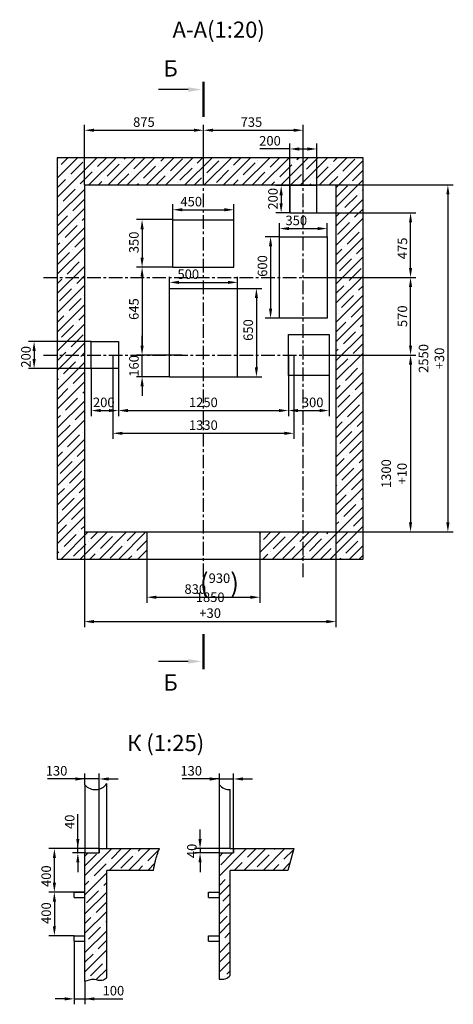
# Model space of a CAD drawing. Extents: x 22 to 1724, y -1525 to -707.
# Drawn here: x 295 to 454, y -1073 to -711 of the extents above; entities that cross this region are included whole.
import ezdxf

# ---------------------------------------------------------------- set-up
doc = ezdxf.new("R2010")
doc.units = 0
doc.header["$LTSCALE"] = 4
doc.linetypes.add('CENTER', pattern=[2, 1.25, -0.25, 0.25, -0.25])
doc.layers.get('0').update_dxf_attribs({"linetype": 'CONTINUOUS'})
doc.layers.get('DEFPOINTS').update_dxf_attribs({"linetype": 'CONTINUOUS'})
doc.layers.add('1', color=8, linetype='CONTINUOUS')
doc.layers.add('2', color=1, linetype='CONTINUOUS')
doc.layers.add('ЕСКД_РАЗМЕРЫ', color=152, linetype='CONTINUOUS', lineweight=25)
doc.styles.add('GOST', font='GOST_A (SAPR LM)_1.ttf', dxfattribs={"width": 0.8})
doc.styles.get("Standard").update_dxf_attribs({"font": 'txt', "width": 0.8})
doc.dimstyles.new('STANDARD$0', dxfattribs={"dimtxt": 3.5, "dimasz": 3.5, "dimexe": 2, "dimexo": 0, "dimgap": 1.25, "dimtad": 1, "dimdec": 3, "dimtxsty": 'Standard', "dimcen": 3.5, "dimclrd": 3, "dimclre": 1, "dimclrt": 3, "dimadec": 0, "dimazin": 2, "dimtfac": 1, "dimtdec": 3, "dimtmove": 0, "dimatfit": 3, "dimfxl": 0, "dimtolj": 1, "dimarcsym": 0})
pattern_1 = [(45, (-3.8047, -32.8835), (-3.535534, 3.535534), []), (45, (-0.269, -32.8835), (-3.535534, 3.535534), [6.25, -1.35, 0, -1.35])]

# ---------------------------------------------------------------- blocks, each defined once
blk = doc.blocks.new('*D380')
at = {"color": 3, "lineweight": -2}
for p, q in [((315.92, -1015.87), (315.92, -1003.16)), ((315.92, -1012.37), (315.92, -1008.87)), ((315.92, -1017.47), (315.92, -1015.87)), ((315.92, -1020.97), (315.92, -1024.47))]:
    blk.add_line(p, q, dxfattribs=at)
at = {"color": 1, "lineweight": -2}
for p, q in [((323.75, -1015.87), (313.92, -1015.87)), ((318.55, -1017.47), (313.92, -1017.47))]:
    blk.add_line(p, q, dxfattribs=at)
at = {"color": 3}
for points in [[(315.34, -1012.37), (316.5, -1012.37), (315.92, -1015.87)], [(316.5, -1020.97), (315.34, -1020.97), (315.92, -1017.47)]]:
    blk.add_solid(points, dxfattribs=at)
at = {"layer": 'DEFPOINTS', "color": 0}
for p in [(315.92, -1015.87), (323.75, -1015.87), (318.55, -1017.47)]:
    blk.add_point(p, dxfattribs=at)
at = {"color": 3, "insert": (312.92, -1006.02), "char_height": 3.5, "attachment_point": 5, "rotation": 90}
blk.add_mtext('\\A1;40', dxfattribs=at)
blk = doc.blocks.new('*D385')
at = {"color": 1, "lineweight": -2}
for p, q in [((323.75, -1015.87), (305.3, -1015.87)), ((318.55, -1031.87), (305.3, -1031.87))]:
    blk.add_line(p, q, dxfattribs=at)
at = {"color": 3, "lineweight": -2}
blk.add_line((307.3, -1028.37), (307.3, -1019.37), dxfattribs=at)
at = {"color": 3}
for points in [[(307.89, -1019.37), (306.72, -1019.37), (307.3, -1015.87)], [(306.72, -1028.37), (307.89, -1028.37), (307.3, -1031.87)]]:
    blk.add_solid(points, dxfattribs=at)
at = {"layer": 'DEFPOINTS', "color": 0}
for p in [(307.3, -1015.87), (323.75, -1015.87), (318.55, -1031.87)]:
    blk.add_point(p, dxfattribs=at)
at = {"color": 3, "insert": (304.3, -1026), "char_height": 3.5, "attachment_point": 5, "rotation": 90}
blk.add_mtext('\\A1;400', dxfattribs=at)
blk = doc.blocks.new('*D388')
at = {"color": 1, "lineweight": -2}
for p, q in [((314.55, -1031.87), (305.3, -1031.87)), ((314.55, -1047.87), (305.3, -1047.87))]:
    blk.add_line(p, q, dxfattribs=at)
at = {"color": 3, "lineweight": -2}
blk.add_line((307.3, -1035.37), (307.3, -1044.37), dxfattribs=at)
at = {"color": 3}
for points in [[(307.89, -1035.37), (306.72, -1035.37), (307.3, -1031.87)], [(306.72, -1044.37), (307.89, -1044.37), (307.3, -1047.87)]]:
    blk.add_solid(points, dxfattribs=at)
at = {"layer": 'DEFPOINTS', "color": 0}
for p in [(314.55, -1031.87), (307.3, -1047.87), (314.55, -1047.87)]:
    blk.add_point(p, dxfattribs=at)
at = {"color": 3, "insert": (304.3, -1039.58), "char_height": 3.5, "attachment_point": 5, "rotation": 90}
blk.add_mtext('\\A1;400', dxfattribs=at)
blk = doc.blocks.new('*D395')
at = {"color": 3, "lineweight": -2}
for p, q in [((318.55, -990.27), (304.74, -990.27)), ((315.05, -990.27), (311.55, -990.27)), ((323.75, -990.27), (318.55, -990.27)), ((327.25, -990.27), (330.75, -990.27))]:
    blk.add_line(p, q, dxfattribs=at)
at = {"color": 1, "lineweight": -2}
for p, q in [((318.55, -992.45), (318.55, -988.27)), ((323.75, -1015.87), (323.75, -988.27))]:
    blk.add_line(p, q, dxfattribs=at)
at = {"color": 3}
for points in [[(315.05, -990.86), (315.05, -989.69), (318.55, -990.27)], [(327.25, -989.69), (327.25, -990.86), (323.75, -990.27)]]:
    blk.add_solid(points, dxfattribs=at)
at = {"layer": 'DEFPOINTS', "color": 0}
for p in [(318.55, -990.27), (318.55, -992.45), (323.75, -1015.87)]:
    blk.add_point(p, dxfattribs=at)
at = {"color": 3, "insert": (308.1, -987.27), "char_height": 3.5, "attachment_point": 5}
blk.add_mtext('\\A1;130', dxfattribs=at)
blk = doc.blocks.new('*D400')
at = {"color": 1, "lineweight": -2}
for p, q in [((314.55, -1049.87), (314.55, -1073.08)), ((318.55, -1064.6), (318.55, -1073.08))]:
    blk.add_line(p, q, dxfattribs=at)
at = {"color": 3, "lineweight": -2}
for p, q in [((311.05, -1071.08), (307.55, -1071.08)), ((314.55, -1071.08), (318.55, -1071.08)), ((318.55, -1071.08), (332.45, -1071.08)), ((322.05, -1071.08), (325.55, -1071.08))]:
    blk.add_line(p, q, dxfattribs=at)
at = {"color": 3}
for points in [[(311.05, -1071.67), (311.05, -1070.5), (314.55, -1071.08)], [(322.05, -1070.5), (322.05, -1071.67), (318.55, -1071.08)]]:
    blk.add_solid(points, dxfattribs=at)
at = {"layer": 'DEFPOINTS', "color": 0}
for p in [(314.55, -1049.87), (318.55, -1064.6), (318.55, -1071.08)]:
    blk.add_point(p, dxfattribs=at)
at = {"color": 3, "insert": (329, -1068.08), "char_height": 3.5, "attachment_point": 5}
blk.add_mtext('\\A1;100', dxfattribs=at)
blk = doc.blocks.new('*D405')
at = {"layer": 'DEFPOINTS', "color": 0}
for p in [(371.96, -1015.87), (360.86, -1017.47), (367.96, -1017.47)]:
    blk.add_point(p, dxfattribs=at)
at = {"layer": 'ЕСКД_РАЗМЕРЫ', "color": 3, "lineweight": -2}
for p, q in [((360.86, -1012.37), (360.86, -1008.87)), ((360.86, -1015.87), (360.86, -1017.47)), ((360.86, -1020.97), (360.86, -1024.47))]:
    blk.add_line(p, q, dxfattribs=at)
at = {"layer": 'ЕСКД_РАЗМЕРЫ', "color": 1, "lineweight": -2}
for p, q in [((371.96, -1015.87), (358.86, -1015.87)), ((367.96, -1017.47), (358.86, -1017.47))]:
    blk.add_line(p, q, dxfattribs=at)
at = {"layer": 'ЕСКД_РАЗМЕРЫ', "color": 3}
for points in [[(360.28, -1012.37), (361.45, -1012.37), (360.86, -1015.87)], [(361.45, -1020.97), (360.28, -1020.97), (360.86, -1017.47)]]:
    blk.add_solid(points, dxfattribs=at)
at = {"layer": 'ЕСКД_РАЗМЕРЫ', "color": 3, "insert": (357.86, -1016.72), "char_height": 3.5, "attachment_point": 5, "rotation": 90}
blk.add_mtext('\\A1;40', dxfattribs=at)
blk = doc.blocks.new('*D412')
at = {"layer": 'DEFPOINTS', "color": 0}
for p in [(373.16, -990.27), (367.96, -992.45), (373.16, -1015.87)]:
    blk.add_point(p, dxfattribs=at)
at = {"layer": 'ЕСКД_РАЗМЕРЫ', "color": 3, "lineweight": -2}
for p, q in [((367.96, -990.27), (354.26, -990.27)), ((364.46, -990.27), (360.96, -990.27)), ((367.96, -990.27), (373.16, -990.27)), ((376.66, -990.27), (380.16, -990.27))]:
    blk.add_line(p, q, dxfattribs=at)
at = {"layer": 'ЕСКД_РАЗМЕРЫ', "color": 1, "lineweight": -2}
for p, q in [((367.96, -992.45), (367.96, -988.27)), ((373.16, -1015.87), (373.16, -988.27))]:
    blk.add_line(p, q, dxfattribs=at)
at = {"layer": 'ЕСКД_РАЗМЕРЫ', "color": 3}
for points in [[(364.46, -990.86), (364.46, -989.69), (367.96, -990.27)], [(376.66, -989.69), (376.66, -990.86), (373.16, -990.27)]]:
    blk.add_solid(points, dxfattribs=at)
at = {"layer": 'ЕСКД_РАЗМЕРЫ', "color": 3, "insert": (357.61, -987.27), "char_height": 3.5, "attachment_point": 5}
blk.add_mtext('\\A1;130', dxfattribs=at)
blk = doc.blocks.new('*D2820')
at = {"layer": 'DEFPOINTS', "color": 0}
for p in [(362.09, -751.88), (318.34, -771.99), (362.09, -771.99)]:
    blk.add_point(p, dxfattribs=at)
at = {"layer": 'ЕСКД_РАЗМЕРЫ', "color": 1, "lineweight": -2}
for p, q in [((318.34, -771.99), (318.34, -749.88)), ((362.09, -771.99), (362.09, -749.88))]:
    blk.add_line(p, q, dxfattribs=at)
at = {"layer": 'ЕСКД_РАЗМЕРЫ', "color": 3, "lineweight": -2}
blk.add_line((321.84, -751.88), (358.59, -751.88), dxfattribs=at)
at = {"layer": 'ЕСКД_РАЗМЕРЫ', "color": 3}
for points in [[(321.84, -751.3), (321.84, -752.46), (318.34, -751.88)], [(358.59, -752.46), (358.59, -751.3), (362.09, -751.88)]]:
    blk.add_solid(points, dxfattribs=at)
at = {"layer": 'ЕСКД_РАЗМЕРЫ', "color": 3, "insert": (340.22, -748.88), "char_height": 3.5, "attachment_point": 5}
blk.add_mtext('\\A1;875', dxfattribs=at)
blk = doc.blocks.new('*D2823')
at = {"layer": 'DEFPOINTS', "color": 0}
for p in [(410.84, -771.99), (410.84, -899.49), (452, -899.49)]:
    blk.add_point(p, dxfattribs=at)
at = {"layer": 'ЕСКД_РАЗМЕРЫ', "color": 1, "lineweight": -2}
for p, q in [((410.84, -771.99), (454, -771.99)), ((410.84, -899.49), (454, -899.49))]:
    blk.add_line(p, q, dxfattribs=at)
at = {"layer": 'ЕСКД_РАЗМЕРЫ', "color": 3, "lineweight": -2}
blk.add_line((452, -775.49), (452, -895.99), dxfattribs=at)
at = {"layer": 'ЕСКД_РАЗМЕРЫ', "color": 3}
for points in [[(452.58, -775.49), (451.42, -775.49), (452, -771.99)], [(451.42, -895.99), (452.58, -895.99), (452, -899.49)]]:
    blk.add_solid(points, dxfattribs=at)
at = {"layer": 'ЕСКД_РАЗМЕРЫ', "color": 3, "insert": (448.41, -835.74), "char_height": 3.5, "attachment_point": 5, "rotation": 90}
blk.add_mtext('\\A1;\\A1;2550\\S+30^ ;', dxfattribs=at)
blk = doc.blocks.new('*D2826')
at = {"layer": 'DEFPOINTS', "color": 0}
for p in [(341.34, -909.49), (382.84, -909.49), (382.84, -923.49)]:
    blk.add_point(p, dxfattribs=at)
at = {"layer": 'ЕСКД_РАЗМЕРЫ', "color": 1, "lineweight": -2}
for p, q in [((341.34, -909.49), (341.34, -925.49)), ((382.84, -909.49), (382.84, -925.49))]:
    blk.add_line(p, q, dxfattribs=at)
at = {"layer": 'ЕСКД_РАЗМЕРЫ', "color": 3, "lineweight": -2}
blk.add_line((344.84, -923.49), (379.34, -923.49), dxfattribs=at)
at = {"layer": 'ЕСКД_РАЗМЕРЫ', "color": 3}
for points in [[(344.84, -922.91), (344.84, -924.08), (341.34, -923.49)], [(379.34, -924.08), (379.34, -922.91), (382.84, -923.49)]]:
    blk.add_solid(points, dxfattribs=at)
at = {"layer": 'ЕСКД_РАЗМЕРЫ', "color": 3, "insert": (359.11, -920.49), "char_height": 3.5, "attachment_point": 5}
blk.add_mtext('\\A1;830', dxfattribs=at)
blk = doc.blocks.new('*D2829')
at = {"layer": 'DEFPOINTS', "color": 0}
for p in [(341.34, -909.49), (382.84, -909.49), (382.84, -923.49)]:
    blk.add_point(p, dxfattribs=at)
at = {"layer": 'ЕСКД_РАЗМЕРЫ', "color": 1, "lineweight": -2}
for p, q in [((341.34, -909.49), (341.34, -925.49)), ((382.84, -909.49), (382.84, -925.49))]:
    blk.add_line(p, q, dxfattribs=at)
at = {"layer": 'ЕСКД_РАЗМЕРЫ', "color": 3, "lineweight": -2}
blk.add_line((344.84, -923.49), (379.34, -923.49), dxfattribs=at)
at = {"layer": 'ЕСКД_РАЗМЕРЫ', "color": 3}
for points in [[(344.84, -922.91), (344.84, -924.08), (341.34, -923.49)], [(379.34, -924.08), (379.34, -922.91), (382.84, -923.49)]]:
    blk.add_solid(points, dxfattribs=at)
at = {"layer": 'ЕСКД_РАЗМЕРЫ', "color": 3, "insert": (367.99, -918.24), "char_height": 3.5, "attachment_point": 5}
blk.add_mtext('\\A1;\\H2.00x;(\\H0.50x;930\\H2.00x;)\\H0.50x;', dxfattribs=at)
blk = doc.blocks.new('*D2832')
at = {"layer": 'DEFPOINTS', "color": 0}
for p in [(318.34, -899.49), (410.84, -899.49), (410.84, -932.45)]:
    blk.add_point(p, dxfattribs=at)
at = {"layer": 'ЕСКД_РАЗМЕРЫ', "color": 1, "lineweight": -2}
for p, q in [((318.34, -899.49), (318.34, -934.45)), ((410.84, -899.49), (410.84, -934.45))]:
    blk.add_line(p, q, dxfattribs=at)
at = {"layer": 'ЕСКД_РАЗМЕРЫ', "color": 3, "lineweight": -2}
blk.add_line((321.84, -932.45), (407.34, -932.45), dxfattribs=at)
at = {"layer": 'ЕСКД_РАЗМЕРЫ', "color": 3}
for points in [[(321.84, -931.87), (321.84, -933.03), (318.34, -932.45)], [(407.34, -933.03), (407.34, -931.87), (410.84, -932.45)]]:
    blk.add_solid(points, dxfattribs=at)
at = {"layer": 'ЕСКД_РАЗМЕРЫ', "color": 3, "insert": (364.59, -928.86), "char_height": 3.5, "attachment_point": 5}
blk.add_mtext('\\A1;\\A1;1850\\S+30^ ;', dxfattribs=at)
blk = doc.blocks.new('*D2835')
at = {"layer": 'DEFPOINTS', "color": 0}
for p in [(398.84, -751.88), (362.09, -771.99), (398.84, -771.99)]:
    blk.add_point(p, dxfattribs=at)
at = {"layer": 'ЕСКД_РАЗМЕРЫ', "color": 1, "lineweight": -2}
for p, q in [((362.09, -771.99), (362.09, -749.88)), ((398.84, -771.99), (398.84, -749.88))]:
    blk.add_line(p, q, dxfattribs=at)
at = {"layer": 'ЕСКД_РАЗМЕРЫ', "color": 3, "lineweight": -2}
blk.add_line((365.59, -751.88), (395.34, -751.88), dxfattribs=at)
at = {"layer": 'ЕСКД_РАЗМЕРЫ', "color": 3}
for points in [[(365.59, -751.3), (365.59, -752.46), (362.09, -751.88)], [(395.34, -752.46), (395.34, -751.3), (398.84, -751.88)]]:
    blk.add_solid(points, dxfattribs=at)
at = {"layer": 'ЕСКД_РАЗМЕРЫ', "color": 3, "insert": (379.76, -748.88), "char_height": 3.5, "attachment_point": 5}
blk.add_mtext('\\A1;735', dxfattribs=at)
blk = doc.blocks.new('*D2838')
at = {"layer": 'DEFPOINTS', "color": 0}
for p in [(398.84, -834.49), (410.84, -899.49), (438.27, -899.49)]:
    blk.add_point(p, dxfattribs=at)
at = {"layer": 'ЕСКД_РАЗМЕРЫ', "color": 1, "lineweight": -2}
for p, q in [((398.84, -834.49), (440.27, -834.49)), ((410.84, -899.49), (440.27, -899.49))]:
    blk.add_line(p, q, dxfattribs=at)
at = {"layer": 'ЕСКД_РАЗМЕРЫ', "color": 3, "lineweight": -2}
blk.add_line((438.27, -837.99), (438.27, -895.99), dxfattribs=at)
at = {"layer": 'ЕСКД_РАЗМЕРЫ', "color": 3}
for points in [[(438.85, -837.99), (437.69, -837.99), (438.27, -834.49)], [(437.69, -895.99), (438.85, -895.99), (438.27, -899.49)]]:
    blk.add_solid(points, dxfattribs=at)
at = {"layer": 'ЕСКД_РАЗМЕРЫ', "color": 3, "insert": (434.68, -878.07), "char_height": 3.5, "attachment_point": 5, "rotation": 90}
blk.add_mtext('\\A1;\\A1;1300\\S+10^ ;', dxfattribs=at)
blk = doc.blocks.new('*D2846')
at = {"layer": 'DEFPOINTS', "color": 0}
for p in [(393.84, -772.24), (390.69, -782.24), (393.84, -782.24)]:
    blk.add_point(p, dxfattribs=at)
at = {"layer": 'ЕСКД_РАЗМЕРЫ', "color": 1, "lineweight": -2}
for p, q in [((393.84, -772.24), (388.69, -772.24)), ((393.84, -782.24), (388.69, -782.24))]:
    blk.add_line(p, q, dxfattribs=at)
at = {"layer": 'ЕСКД_РАЗМЕРЫ', "color": 3, "lineweight": -2}
blk.add_line((390.69, -775.74), (390.69, -778.74), dxfattribs=at)
at = {"layer": 'ЕСКД_РАЗМЕРЫ', "color": 3}
for points in [[(391.27, -775.74), (390.1, -775.74), (390.69, -772.24)], [(390.1, -778.74), (391.27, -778.74), (390.69, -782.24)]]:
    blk.add_solid(points, dxfattribs=at)
at = {"layer": 'ЕСКД_РАЗМЕРЫ', "color": 3, "insert": (387.68, -777.07), "char_height": 3.5, "attachment_point": 5, "rotation": 90}
blk.add_mtext('\\A1;200', dxfattribs=at)
blk = doc.blocks.new('*D2849')
at = {"layer": 'DEFPOINTS', "color": 0}
for p in [(403.84, -758.76), (393.84, -782.24), (403.84, -782.24)]:
    blk.add_point(p, dxfattribs=at)
at = {"layer": 'ЕСКД_РАЗМЕРЫ', "color": 3, "lineweight": -2}
for p, q in [((393.84, -758.76), (382.84, -758.76)), ((397.34, -758.76), (400.34, -758.76))]:
    blk.add_line(p, q, dxfattribs=at)
at = {"layer": 'ЕСКД_РАЗМЕРЫ', "color": 1, "lineweight": -2}
for p, q in [((393.84, -782.24), (393.84, -756.76)), ((403.84, -782.24), (403.84, -756.76))]:
    blk.add_line(p, q, dxfattribs=at)
at = {"layer": 'ЕСКД_РАЗМЕРЫ', "color": 3}
for points in [[(397.34, -758.18), (397.34, -759.35), (393.84, -758.76)], [(400.34, -759.35), (400.34, -758.18), (403.84, -758.76)]]:
    blk.add_solid(points, dxfattribs=at)
at = {"layer": 'ЕСКД_РАЗМЕРЫ', "color": 3, "insert": (386.59, -755.76), "char_height": 3.5, "attachment_point": 5}
blk.add_mtext('\\A1;200', dxfattribs=at)
blk = doc.blocks.new('*D2853')
at = {"layer": 'DEFPOINTS', "color": 0}
for p in [(398.84, -805.99), (438.27, -805.99), (398.84, -834.49)]:
    blk.add_point(p, dxfattribs=at)
at = {"layer": 'ЕСКД_РАЗМЕРЫ', "color": 1, "lineweight": -2}
for p, q in [((398.84, -805.99), (440.27, -805.99)), ((398.84, -834.49), (440.27, -834.49))]:
    blk.add_line(p, q, dxfattribs=at)
at = {"layer": 'ЕСКД_РАЗМЕРЫ', "color": 3, "lineweight": -2}
blk.add_line((438.27, -830.99), (438.27, -809.49), dxfattribs=at)
at = {"layer": 'ЕСКД_РАЗМЕРЫ', "color": 3}
for points in [[(438.85, -809.49), (437.69, -809.49), (438.27, -805.99)], [(437.69, -830.99), (438.85, -830.99), (438.27, -834.49)]]:
    blk.add_solid(points, dxfattribs=at)
at = {"layer": 'ЕСКД_РАЗМЕРЫ', "color": 3, "insert": (435.27, -820.22), "char_height": 3.5, "attachment_point": 5, "rotation": 90}
blk.add_mtext('\\A1;570', dxfattribs=at)
blk = doc.blocks.new('*D2856')
at = {"layer": 'DEFPOINTS', "color": 0}
for p in [(403.84, -782.24), (438.27, -782.24), (398.84, -805.99)]:
    blk.add_point(p, dxfattribs=at)
at = {"layer": 'ЕСКД_РАЗМЕРЫ', "color": 1, "lineweight": -2}
for p, q in [((403.84, -782.24), (440.27, -782.24)), ((398.84, -805.99), (440.27, -805.99))]:
    blk.add_line(p, q, dxfattribs=at)
at = {"layer": 'ЕСКД_РАЗМЕРЫ', "color": 3, "lineweight": -2}
blk.add_line((438.27, -802.49), (438.27, -785.74), dxfattribs=at)
at = {"layer": 'ЕСКД_РАЗМЕРЫ', "color": 3}
for points in [[(438.85, -785.74), (437.69, -785.74), (438.27, -782.24)], [(437.69, -802.49), (438.85, -802.49), (438.27, -805.99)]]:
    blk.add_solid(points, dxfattribs=at)
at = {"layer": 'ЕСКД_РАЗМЕРЫ', "color": 3, "insert": (435.27, -795.3), "char_height": 3.5, "attachment_point": 5, "rotation": 90}
blk.add_mtext('\\A1;475', dxfattribs=at)
blk = doc.blocks.new('*D2859')
at = {"layer": 'DEFPOINTS', "color": 0}
for p in [(390.09, -790.99), (386.8, -820.99), (390.09, -820.99)]:
    blk.add_point(p, dxfattribs=at)
at = {"layer": 'ЕСКД_РАЗМЕРЫ', "color": 1, "lineweight": -2}
for p, q in [((390.09, -790.99), (384.8, -790.99)), ((390.09, -820.99), (384.8, -820.99))]:
    blk.add_line(p, q, dxfattribs=at)
at = {"layer": 'ЕСКД_РАЗМЕРЫ', "color": 3, "lineweight": -2}
blk.add_line((386.8, -794.49), (386.8, -817.49), dxfattribs=at)
at = {"layer": 'ЕСКД_РАЗМЕРЫ', "color": 3}
for points in [[(387.38, -794.49), (386.22, -794.49), (386.8, -790.99)], [(386.22, -817.49), (387.38, -817.49), (386.8, -820.99)]]:
    blk.add_solid(points, dxfattribs=at)
at = {"layer": 'ЕСКД_РАЗМЕРЫ', "color": 3, "insert": (383.8, -801.77), "char_height": 3.5, "attachment_point": 5, "rotation": 90}
blk.add_mtext('\\A1;600', dxfattribs=at)
blk = doc.blocks.new('*D2865')
at = {"layer": 'DEFPOINTS', "color": 0}
for p in [(407.59, -788.02), (390.09, -790.99), (407.59, -790.99)]:
    blk.add_point(p, dxfattribs=at)
at = {"layer": 'ЕСКД_РАЗМЕРЫ', "color": 1, "lineweight": -2}
for p, q in [((390.09, -790.99), (390.09, -786.02)), ((407.59, -790.99), (407.59, -786.02))]:
    blk.add_line(p, q, dxfattribs=at)
at = {"layer": 'ЕСКД_РАЗМЕРЫ', "color": 3, "lineweight": -2}
blk.add_line((393.59, -788.02), (404.09, -788.02), dxfattribs=at)
at = {"layer": 'ЕСКД_РАЗМЕРЫ', "color": 3}
for points in [[(393.59, -787.44), (393.59, -788.6), (390.09, -788.02)], [(404.09, -788.6), (404.09, -787.44), (407.59, -788.02)]]:
    blk.add_solid(points, dxfattribs=at)
at = {"layer": 'ЕСКД_РАЗМЕРЫ', "color": 3, "insert": (396.25, -785.02), "char_height": 3.5, "attachment_point": 5}
blk.add_mtext('\\A1;350', dxfattribs=at)
blk = doc.blocks.new('*D2872')
at = {"layer": 'DEFPOINTS', "color": 0}
for p in [(320.84, -829.49), (299.84, -839.49), (320.84, -839.49)]:
    blk.add_point(p, dxfattribs=at)
at = {"layer": 'ЕСКД_РАЗМЕРЫ', "color": 1, "lineweight": -2}
for p, q in [((320.84, -829.49), (297.84, -829.49)), ((320.84, -839.49), (297.84, -839.49))]:
    blk.add_line(p, q, dxfattribs=at)
at = {"layer": 'ЕСКД_РАЗМЕРЫ', "color": 3, "lineweight": -2}
blk.add_line((299.84, -832.99), (299.84, -835.99), dxfattribs=at)
at = {"layer": 'ЕСКД_РАЗМЕРЫ', "color": 3}
for points in [[(300.43, -832.99), (299.26, -832.99), (299.84, -829.49)], [(299.26, -835.99), (300.43, -835.99), (299.84, -839.49)]]:
    blk.add_solid(points, dxfattribs=at)
at = {"layer": 'ЕСКД_РАЗМЕРЫ', "color": 3, "insert": (296.84, -835.15), "char_height": 3.5, "attachment_point": 5, "rotation": 90}
blk.add_mtext('\\A1;200', dxfattribs=at)
blk = doc.blocks.new('*D2875')
at = {"layer": 'DEFPOINTS', "color": 0}
for p in [(320.84, -839.49), (330.84, -839.49), (330.84, -854.89)]:
    blk.add_point(p, dxfattribs=at)
at = {"layer": 'ЕСКД_РАЗМЕРЫ', "color": 1, "lineweight": -2}
for p, q in [((320.84, -839.49), (320.84, -856.89)), ((330.84, -839.49), (330.84, -856.89))]:
    blk.add_line(p, q, dxfattribs=at)
at = {"layer": 'ЕСКД_РАЗМЕРЫ', "color": 3, "lineweight": -2}
blk.add_line((324.34, -854.89), (327.34, -854.89), dxfattribs=at)
at = {"layer": 'ЕСКД_РАЗМЕРЫ', "color": 3}
for points in [[(324.34, -854.3), (324.34, -855.47), (320.84, -854.89)], [(327.34, -855.47), (327.34, -854.3), (330.84, -854.89)]]:
    blk.add_solid(points, dxfattribs=at)
at = {"layer": 'ЕСКД_РАЗМЕРЫ', "color": 3, "insert": (325.46, -851.88), "char_height": 3.5, "attachment_point": 5}
blk.add_mtext('\\A1;200', dxfattribs=at)
blk = doc.blocks.new('*D2878')
at = {"layer": 'DEFPOINTS', "color": 0}
for p in [(393.34, -841.99), (408.34, -841.99), (408.34, -854.89)]:
    blk.add_point(p, dxfattribs=at)
at = {"layer": 'ЕСКД_РАЗМЕРЫ', "color": 1, "lineweight": -2}
for p, q in [((393.34, -841.99), (393.34, -856.89)), ((408.34, -841.99), (408.34, -856.89))]:
    blk.add_line(p, q, dxfattribs=at)
at = {"layer": 'ЕСКД_РАЗМЕРЫ', "color": 3, "lineweight": -2}
blk.add_line((396.84, -854.89), (404.84, -854.89), dxfattribs=at)
at = {"layer": 'ЕСКД_РАЗМЕРЫ', "color": 3}
for points in [[(396.84, -854.3), (396.84, -855.47), (393.34, -854.89)], [(404.84, -855.47), (404.84, -854.3), (408.34, -854.89)]]:
    blk.add_solid(points, dxfattribs=at)
at = {"layer": 'ЕСКД_РАЗМЕРЫ', "color": 3, "insert": (402.28, -851.88), "char_height": 3.5, "attachment_point": 5}
blk.add_mtext('\\A1;300', dxfattribs=at)
blk = doc.blocks.new('*D2881')
at = {"layer": 'DEFPOINTS', "color": 0}
for p in [(330.84, -834.49), (393.34, -834.49), (393.34, -854.89)]:
    blk.add_point(p, dxfattribs=at)
at = {"layer": 'ЕСКД_РАЗМЕРЫ', "color": 1, "lineweight": -2}
for p, q in [((330.84, -834.49), (330.84, -856.89)), ((393.34, -834.49), (393.34, -856.89))]:
    blk.add_line(p, q, dxfattribs=at)
at = {"layer": 'ЕСКД_РАЗМЕРЫ', "color": 3, "lineweight": -2}
blk.add_line((334.34, -854.89), (389.84, -854.89), dxfattribs=at)
at = {"layer": 'ЕСКД_РАЗМЕРЫ', "color": 3}
for points in [[(334.34, -854.3), (334.34, -855.47), (330.84, -854.89)], [(389.84, -855.47), (389.84, -854.3), (393.34, -854.89)]]:
    blk.add_solid(points, dxfattribs=at)
at = {"layer": 'ЕСКД_РАЗМЕРЫ', "color": 3, "insert": (362.09, -851.88), "char_height": 3.5, "attachment_point": 5}
blk.add_mtext('\\A1;1250', dxfattribs=at)
blk = doc.blocks.new('*D2884')
at = {"layer": 'DEFPOINTS', "color": 0}
for p in [(350.84, -784.74), (339.55, -802.24), (350.84, -802.24)]:
    blk.add_point(p, dxfattribs=at)
at = {"layer": 'ЕСКД_РАЗМЕРЫ', "color": 1, "lineweight": -2}
for p, q in [((350.84, -784.74), (337.55, -784.74)), ((350.84, -802.24), (337.55, -802.24))]:
    blk.add_line(p, q, dxfattribs=at)
at = {"layer": 'ЕСКД_РАЗМЕРЫ', "color": 3, "lineweight": -2}
blk.add_line((339.55, -788.24), (339.55, -798.74), dxfattribs=at)
at = {"layer": 'ЕСКД_РАЗМЕРЫ', "color": 3}
for points in [[(340.14, -788.24), (338.97, -788.24), (339.55, -784.74)], [(338.97, -798.74), (340.14, -798.74), (339.55, -802.24)]]:
    blk.add_solid(points, dxfattribs=at)
at = {"layer": 'ЕСКД_РАЗМЕРЫ', "color": 3, "insert": (336.55, -793.09), "char_height": 3.5, "attachment_point": 5, "rotation": 90}
blk.add_mtext('\\A1;350', dxfattribs=at)
blk = doc.blocks.new('*D2887')
at = {"layer": 'DEFPOINTS', "color": 0}
for p in [(373.34, -781.1), (350.84, -784.74), (373.34, -784.74)]:
    blk.add_point(p, dxfattribs=at)
at = {"layer": 'ЕСКД_РАЗМЕРЫ', "color": 1, "lineweight": -2}
for p, q in [((350.84, -784.74), (350.84, -779.1)), ((373.34, -784.74), (373.34, -779.1))]:
    blk.add_line(p, q, dxfattribs=at)
at = {"layer": 'ЕСКД_РАЗМЕРЫ', "color": 3, "lineweight": -2}
blk.add_line((354.34, -781.1), (369.84, -781.1), dxfattribs=at)
at = {"layer": 'ЕСКД_РАЗМЕРЫ', "color": 3}
for points in [[(354.34, -780.51), (354.34, -781.68), (350.84, -781.1)], [(369.84, -781.68), (369.84, -780.51), (373.34, -781.1)]]:
    blk.add_solid(points, dxfattribs=at)
at = {"layer": 'ЕСКД_РАЗМЕРЫ', "color": 3, "insert": (357.62, -778.1), "char_height": 3.5, "attachment_point": 5}
blk.add_mtext('\\A1;450', dxfattribs=at)
blk = doc.blocks.new('*D2888')
at = {"layer": 'DEFPOINTS', "color": 0}
for p in [(350.84, -802.24), (339.55, -834.49), (354.23, -834.49)]:
    blk.add_point(p, dxfattribs=at)
at = {"layer": 'ЕСКД_РАЗМЕРЫ', "color": 1, "lineweight": -2}
for p, q in [((350.84, -802.24), (337.55, -802.24)), ((354.23, -834.49), (337.55, -834.49))]:
    blk.add_line(p, q, dxfattribs=at)
at = {"layer": 'ЕСКД_РАЗМЕРЫ', "color": 3, "lineweight": -2}
blk.add_line((339.55, -805.74), (339.55, -830.99), dxfattribs=at)
at = {"layer": 'ЕСКД_РАЗМЕРЫ', "color": 3}
for points in [[(340.14, -805.74), (338.97, -805.74), (339.55, -802.24)], [(338.97, -830.99), (340.14, -830.99), (339.55, -834.49)]]:
    blk.add_solid(points, dxfattribs=at)
at = {"layer": 'ЕСКД_РАЗМЕРЫ', "color": 3, "insert": (336.55, -817.6), "char_height": 3.5, "attachment_point": 5, "rotation": 90}
blk.add_mtext('\\A1;645', dxfattribs=at)
blk = doc.blocks.new('*D2891')
at = {"layer": 'DEFPOINTS', "color": 0}
for p in [(349.59, -809.99), (374.59, -807.78), (374.59, -809.99)]:
    blk.add_point(p, dxfattribs=at)
at = {"layer": 'ЕСКД_РАЗМЕРЫ', "color": 1, "lineweight": -2}
for p, q in [((349.59, -809.99), (349.59, -805.78)), ((374.59, -809.99), (374.59, -805.78))]:
    blk.add_line(p, q, dxfattribs=at)
at = {"layer": 'ЕСКД_РАЗМЕРЫ', "color": 3, "lineweight": -2}
blk.add_line((353.09, -807.78), (371.09, -807.78), dxfattribs=at)
at = {"layer": 'ЕСКД_РАЗМЕРЫ', "color": 3}
for points in [[(353.09, -807.2), (353.09, -808.37), (349.59, -807.78)], [(371.09, -808.37), (371.09, -807.2), (374.59, -807.78)]]:
    blk.add_solid(points, dxfattribs=at)
at = {"layer": 'ЕСКД_РАЗМЕРЫ', "color": 3, "insert": (356.54, -804.78), "char_height": 3.5, "attachment_point": 5}
blk.add_mtext('\\A1;500', dxfattribs=at)
blk = doc.blocks.new('*D2896')
at = {"layer": 'DEFPOINTS', "color": 0}
for p in [(374.59, -809.99), (374.59, -842.49), (381.59, -842.49)]:
    blk.add_point(p, dxfattribs=at)
at = {"layer": 'ЕСКД_РАЗМЕРЫ', "color": 1, "lineweight": -2}
for p, q in [((374.59, -809.99), (383.59, -809.99)), ((374.59, -842.49), (383.59, -842.49))]:
    blk.add_line(p, q, dxfattribs=at)
at = {"layer": 'ЕСКД_РАЗМЕРЫ', "color": 3, "lineweight": -2}
blk.add_line((381.59, -813.49), (381.59, -838.99), dxfattribs=at)
at = {"layer": 'ЕСКД_РАЗМЕРЫ', "color": 3}
for points in [[(382.18, -813.49), (381.01, -813.49), (381.59, -809.99)], [(381.01, -838.99), (382.18, -838.99), (381.59, -842.49)]]:
    blk.add_solid(points, dxfattribs=at)
at = {"layer": 'ЕСКД_РАЗМЕРЫ', "color": 3, "insert": (378.59, -825.3), "char_height": 3.5, "attachment_point": 5, "rotation": 90}
blk.add_mtext('\\A1;650', dxfattribs=at)
blk = doc.blocks.new('*D2899')
at = {"layer": 'DEFPOINTS', "color": 0}
for p in [(339.56, -834.49), (349.59, -834.49), (349.59, -842.49)]:
    blk.add_point(p, dxfattribs=at)
at = {"layer": 'ЕСКД_РАЗМЕРЫ', "color": 3, "lineweight": -2}
for p, q in [((339.56, -830.99), (339.56, -827.49)), ((339.56, -842.49), (339.56, -834.49)), ((339.56, -845.99), (339.56, -849.49))]:
    blk.add_line(p, q, dxfattribs=at)
at = {"layer": 'ЕСКД_РАЗМЕРЫ', "color": 1, "lineweight": -2}
for p, q in [((349.59, -834.49), (337.56, -834.49)), ((349.59, -842.49), (337.56, -842.49))]:
    blk.add_line(p, q, dxfattribs=at)
at = {"layer": 'ЕСКД_РАЗМЕРЫ', "color": 3}
for points in [[(338.98, -830.99), (340.15, -830.99), (339.56, -834.49)], [(340.15, -845.99), (338.98, -845.99), (339.56, -842.49)]]:
    blk.add_solid(points, dxfattribs=at)
at = {"layer": 'ЕСКД_РАЗМЕРЫ', "color": 3, "insert": (336.56, -838.49), "char_height": 3.5, "attachment_point": 5, "rotation": 90}
blk.add_mtext('\\A1;160', dxfattribs=at)
blk = doc.blocks.new('*D2904')
at = {"layer": 'DEFPOINTS', "color": 0}
for p in [(328.84, -834.49), (395.34, -834.49), (395.34, -863.25)]:
    blk.add_point(p, dxfattribs=at)
at = {"layer": 'ЕСКД_РАЗМЕРЫ', "color": 1, "lineweight": -2}
for p, q in [((328.84, -834.49), (328.84, -865.25)), ((395.34, -834.49), (395.34, -865.25))]:
    blk.add_line(p, q, dxfattribs=at)
at = {"layer": 'ЕСКД_РАЗМЕРЫ', "color": 3, "lineweight": -2}
blk.add_line((332.34, -863.25), (391.84, -863.25), dxfattribs=at)
at = {"layer": 'ЕСКД_РАЗМЕРЫ', "color": 3}
for points in [[(332.34, -862.67), (332.34, -863.84), (328.84, -863.25)], [(391.84, -863.84), (391.84, -862.67), (395.34, -863.25)]]:
    blk.add_solid(points, dxfattribs=at)
at = {"layer": 'ЕСКД_РАЗМЕРЫ', "color": 3, "insert": (362.09, -860.25), "char_height": 3.5, "attachment_point": 5}
blk.add_mtext('\\A1;1330', dxfattribs=at)

msp = doc.modelspace()

# ---------------------------------------------------------------- hatches: boundary and pattern name
h = msp.add_hatch()
h.set_pattern_fill('Бетон и изделия из него', color=1, pattern_type=2)
h.set_pattern_definition([(45, (-164.254, -711.735), (-3.535534, 3.535534), []), (45, (-160.7184, -711.735), (-3.535534, 3.535534), [6.25, -1.35, 0, -1.35])])
h.paths.add_polyline_path([(308.342198, -909.492073), (308.342198, -835.742073), (318.342198, -835.742073), (318.342198, -899.492073), (341.342198, -899.492073), (341.342198, -909.492073)])
h.paths.add_polyline_path([(362.092198, -761.992073), (362.092198, -771.992073), (318.342198, -771.992073), (318.342198, -835.742073), (308.342198, -835.742073), (308.342198, -761.992073)])
h.paths.add_polyline_path([(362.092198, -761.992073), (398.842198, -761.992073), (398.842198, -771.992073), (362.092198, -771.992073)])
h.paths.add_polyline_path([(398.842198, -771.992073), (398.842198, -761.992073), (420.842198, -761.992073), (420.842198, -835.742073), (410.842198, -835.742073), (410.842198, -771.992073)])
h.paths.add_polyline_path([(420.842198, -835.742073), (420.842198, -909.492073), (398.842198, -909.492073), (398.842198, -899.492073), (410.842198, -899.492073), (410.842198, -835.742073)])
h.paths.add_polyline_path([(398.842198, -899.492073), (398.842198, -909.492073), (382.842198, -909.492073), (382.842198, -899.492073)])
h = msp.add_hatch()
h.set_pattern_fill('Бетон и изделия из него', color=1, pattern_type=2)
h.set_pattern_definition(pattern_1)
edge = h.paths.add_edge_path()
edge.add_line((323.748673, -1015.867487), (323.748673, -1017.467487))
edge.add_line((323.748673, -1015.867487), (345.898673, -1015.867487))
edge.add_spline(control_points=[(343.748673, -1023.867487), (343.964286, -1022.689007), (344.462613, -1019.965303), (345.378861, -1017.350774), (345.898673, -1015.867487)], knot_values=[0, 0, 0, 0, 3.5890063112, 8.2949199029, 8.2949199029, 8.2949199029, 8.2949199029], weights=[1, 1, 1, 1, 1], degree=3, periodic=0)
edge.add_line((343.748673, -1023.867487), (326.548673, -1023.867487))
edge.add_line((326.548673, -1063.352966), (326.548673, -1023.867487))
edge.add_spline(control_points=[(318.548673, -1064.599457), (319.643334, -1064.189862), (321.720478, -1063.41265), (324.620573, -1064.726993), (326.021883, -1063.728374), (326.548673, -1063.352966)], knot_values=[0, 0, 0, 0, 3.4126754322, 6.4756292851, 8.320680947, 8.320680947, 8.320680947, 8.320680947], weights=[1, 1, 1, 1, 1, 1], degree=3, periodic=0)
edge.add_line((318.548673, -1017.467487), (318.548673, -1064.599457))
edge.add_line((318.548673, -1017.467487), (323.748673, -1017.467487))
h = msp.add_hatch()
h.set_pattern_fill('Бетон и изделия из него', color=1, pattern_type=2)
h.set_pattern_definition(pattern_1)
h.paths.add_polyline_path([(367.962632, -1017.467487), (373.162632, -1017.467487), (373.162632, -1015.867487), (395.312632, -1015.867487), (393.162632, -1023.867487), (371.962632, -1023.867487), (371.962632, -1062.476942, -0.2742494109), (367.962632, -1063.8056), (367.962632, -1049.867487), (367.962632, -1047.867487), (367.962632, -1033.867487), (367.962632, -1031.867487)])

# ---------------------------------------------------------------- linework, layer by layer
at = {"color": 7}
for p, q in [((356.528199, -736.940089), (345.528199, -736.940089)), ((308.342198, -761.992073), (308.342198, -909.492073)), ((420.842198, -761.992073), (308.342198, -761.992073)), ((420.842198, -909.492073), (420.842198, -761.992073)), ((318.342198, -771.992073), (410.842198, -771.992073)), ((318.342198, -771.992073), (318.342198, -899.492073)), ((393.842198, -772.242073), (393.842198, -782.242073)), ((403.842198, -772.242073), (393.842198, -772.242073)), ((403.842198, -782.242073), (403.842198, -772.242073)), ((403.842198, -772.242073), (403.842198, -772.242073)), ((410.842198, -771.992073), (410.842198, -899.492073)), ((350.842198, -802.242073), (350.842198, -784.742073)), ((350.842198, -784.742073), (373.342198, -784.742073)), ((373.342198, -802.242073), (373.342198, -784.742073)), ((393.842198, -782.242073), (393.842198, -782.242073)), ((393.842198, -782.242073), (403.842198, -782.242073)), ((403.842198, -782.242073), (403.842198, -782.242073)), ((390.092198, -820.992073), (390.092198, -790.992073)), ((390.092198, -790.992073), (407.592198, -790.992073)), ((407.592198, -790.992073), (407.592198, -820.992073)), ((350.842198, -802.242073), (373.342198, -802.242073)), ((349.592198, -842.492073), (349.592198, -809.992073)), ((349.592198, -809.992073), (374.592198, -809.992073)), ((374.592198, -842.492073), (374.592198, -809.992073)), ((407.592198, -820.992073), (390.092198, -820.992073)), ((393.342198, -826.992073), (408.342198, -826.992073)), ((393.342198, -841.992073), (393.342198, -826.992073)), ((408.342198, -826.992073), (408.342198, -841.992073)), ((320.842198, -829.492073), (330.842198, -829.492073)), ((320.842198, -839.492073), (320.842198, -829.492073)), ((330.842198, -829.492073), (330.842198, -839.492073)), ((330.842198, -839.492073), (320.842198, -839.492073)), ((349.592198, -842.492073), (374.592198, -842.492073)), ((408.342198, -841.992073), (393.342198, -841.992073)), ((318.342198, -899.492073), (410.842198, -899.492073)), ((341.342198, -899.492073), (341.342198, -909.492073)), ((382.842198, -899.492073), (382.842198, -909.492073)), ((308.342198, -909.492073), (420.842198, -909.492073)), ((356.528199, -947.045233), (345.528199, -947.045233)), ((318.548673, -992.445009), (318.548673, -1017.467487)), ((326.548673, -1015.867487), (326.548673, -991.987828)), ((367.962632, -1063.8056), (367.962632, -992.445009)), ((371.962632, -1015.867487), (371.962632, -994.199879)), ((323.748673, -1015.867487), (345.898673, -1015.867487)), ((323.748673, -1015.867487), (323.748673, -1017.467487)), ((323.748673, -1017.467487), (323.748673, -1015.867487)), ((323.748673, -1015.867487), (326.548673, -1015.867487)), ((371.962632, -1015.867487), (395.312632, -1015.867487)), ((373.162632, -1017.467487), (373.162632, -1015.867487)), ((373.162632, -1015.867487), (373.162632, -1017.467487)), ((318.548673, -1064.599457), (318.548673, -1017.467487)), ((318.548673, -1017.467487), (323.748673, -1017.467487)), ((367.962632, -1017.467487), (373.162632, -1017.467487)), ((343.748673, -1023.867487), (326.548673, -1023.867487)), ((326.548673, -1063.352966), (326.548673, -1023.867487)), ((393.162632, -1023.867487), (371.962632, -1023.867487)), ((371.962632, -1062.476941), (371.962632, -1023.867487)), ((314.548673, -1031.867487), (318.548673, -1031.867487)), ((314.548673, -1033.867487), (314.548673, -1031.867487)), ((314.548673, -1033.867487), (318.548673, -1033.867487)), ((363.962632, -1031.867487), (367.962632, -1031.867487)), ((363.962632, -1033.867487), (363.962632, -1031.867487)), ((363.962632, -1033.867487), (367.962632, -1033.867487)), ((314.548673, -1047.867487), (318.548673, -1047.867487)), ((314.548673, -1049.867487), (314.548673, -1047.867487)), ((363.962632, -1049.867487), (363.962632, -1047.867487)), ((363.962632, -1047.867487), (367.962632, -1047.867487)), ((314.548673, -1049.867487), (318.548673, -1049.867487)), ((363.962632, -1049.867487), (367.962632, -1049.867487))]:
    msp.add_line(p, q, dxfattribs=at)
at = {"color": 4, "linetype": 'CENTER'}
for p, q in [((362.092198, -916.118993), (362.092198, -755.365153)), ((398.842198, -916.118993), (398.842198, -755.365153)), ((303.342198, -805.992073), (425.842198, -805.992073)), ((303.342198, -834.492073), (425.842198, -834.492073))]:
    msp.add_line(p, q, dxfattribs=at)
at = {"color": 2, "const_width": 0.85}
for points in [[(362.092198, -734.01482), (362.092198, -747.01482)], [(362.092198, -949.970502), (362.092198, -936.970502)]]:
    msp.add_lwpolyline(points, dxfattribs=at)
at = {"color": 1}
for points, knots in [([(343.748673, -1023.867487), (343.964286, -1022.689007), (344.462613, -1019.965303), (345.378861, -1017.350774), (345.898673, -1015.867487)], [0, 0, 0, 0, 3.5890063112, 8.2949199029, 8.2949199029, 8.2949199029, 8.2949199029]), ([(318.548673, -1064.599457), (319.643334, -1064.189862), (321.720478, -1063.41265), (324.620573, -1064.726993), (326.021883, -1063.728374), (326.548673, -1063.352966)], [0, 0, 0, 0, 3.4126754322, 6.4756292851, 8.320680947, 8.320680947, 8.320680947, 8.320680947])]:
    msp.add_open_spline(points, degree=3, knots=knots, dxfattribs=at)
for points in [[(356.528199, -736.104575), (356.528199, -737.771242), (361.528199, -736.937908)], [(356.528199, -947.880747), (356.528199, -946.21408), (361.528199, -947.047414)]]:
    msp.add_solid(points)
at = {"layer": '1', "color": 1}
for centre, radius, start, end in [((322.374099, -989.161622), 5.041281, 220.639697, 325.90182), ((371.788058, -989.161622), 5.041281, 220.639697, 271.984489), ((368.842551, -1059.769204), 4.131192, 257.536829, 319.309848)]:
    msp.add_arc(centre, radius, start, end, dxfattribs=at)
at = {"layer": '2'}
msp.add_line((395.312632, -1015.867487), (393.162632, -1023.867487), dxfattribs=at)

# ---------------------------------------------------------------- texts
at = {"color": 5, "linetype": 'Continuous', "style": 'GOST'}
msp.add_text('А-А(1:20)', height=5.95, dxfattribs=at).set_placement((350.750895, -717.893277))
at = {"color": 5, "linetype": 'Continuous'}
for s, height, p in [('Б', 6, (347.356311, -732.136625)), ('Б', 6, (347.356311, -957.853009)), ('К (1:25)', 5.96, (334.019172, -980.03372))]:
    msp.add_text(s, height=height, dxfattribs=at).set_placement(p)

# ---------------------------------------------------------------- dimensions: what is measured, and where the dimension line sits
for base, p1, p2, picture, middle in [((318.548673, -990.272867), (323.748673, -1015.867487), (318.548673, -992.445009), '*D395', (308.09661, -990.272867)), ((318.548673, -1071.082038), (314.548673, -1049.867487), (318.548673, -1064.599456), '*D400', (329.000166, -1071.082038))]:
    dim = msp.add_linear_dim(base=base, p1=p1, p2=p2, dimstyle='STANDARD$0', override={"dimlfac": 25})
    dim.commit()
    dim.dimension.update_dxf_attribs({"geometry": picture, "text_midpoint": middle, "dimtype": 160})
for base, p1, p2, angle, picture, middle in [((315.921328, -1015.867487), (318.548673, -1017.467487), (323.748673, -1015.867487), 90, '*D380', (315.921328, -1006.015156)), ((307.302399, -1015.867487), (318.548673, -1031.867487), (323.748673, -1015.867487), 90, '*D385', (307.302399, -1026.001535)), ((307.302399, -1047.867487), (314.548673, -1031.867487), (314.548673, -1047.867487), 270, '*D388', (307.302399, -1039.583058))]:
    dim = msp.add_linear_dim(base=base, p1=p1, p2=p2, angle=angle, dimstyle='STANDARD$0', override={"dimlfac": 25})
    dim.commit()
    dim.dimension.update_dxf_attribs({"geometry": picture, "text_midpoint": middle, "dimtype": 160})
at = {"layer": 'ЕСКД_РАЗМЕРЫ'}
for base, p1, p2, override, picture, middle in [((362.092198, -751.879339), (318.342198, -771.992073), (362.092198, -771.992073), {"dimlfac": 20}, '*D2820', (340.217198, -751.879339)), ((398.842198, -751.879339), (362.092198, -771.992073), (398.842198, -771.992073), {"dimlfac": 20}, '*D2835', (379.760574, -751.879339)), ((403.842198, -758.764044), (393.842198, -782.242073), (403.842198, -782.242073), {"dimlfac": 20}, '*D2849', (386.591123, -758.764044)), ((373.342198, -781.096742), (350.842198, -784.742073), (373.342198, -784.742073), {"dimlfac": 20}, '*D2887', (357.621906, -781.096742)), ((407.592198, -788.020686), (390.092198, -790.992073), (407.592198, -790.992073), {"dimlfac": 20}, '*D2865', (396.247771, -788.020686)), ((374.592198, -807.783362), (349.592198, -809.992073), (374.592198, -809.992073), {"dimlfac": 20}, '*D2891', (356.541557, -807.783362)), ((330.842198, -854.885282), (320.842198, -839.492073), (330.842198, -839.492073), {"dimlfac": 20}, '*D2875', (325.46146, -854.885282)), ((408.342198, -854.885282), (393.342198, -841.992073), (408.342198, -841.992073), {"dimlfac": 20}, '*D2878', (402.283212, -854.885282)), ((382.842198, -923.492073), (341.342198, -909.492073), (382.842198, -909.492073), {"dimlfac": 20}, '*D2826', (359.111212, -923.492073)), ((373.162632, -990.272867), (367.962632, -992.445009), (373.162632, -1015.867487), {"dimlfac": 25}, '*D412', (357.610532, -990.272867))]:
    dim = msp.add_linear_dim(base=base, p1=p1, p2=p2, dimstyle='STANDARD$0', override=override, dxfattribs=at)
    dim.commit()
    dim.dimension.update_dxf_attribs({"geometry": picture, "text_midpoint": middle, "dimtype": 160})
for base, p1, p2, angle, override, picture, middle in [((390.686661, -782.242073), (393.842198, -772.242073), (393.842198, -782.242073), 270, {"dimlfac": 20}, '*D2846', (390.686661, -777.072931)), ((339.554587, -802.242073), (350.842198, -784.742073), (350.842198, -802.242073), 270, {"dimlfac": 20}, '*D2884', (339.554587, -793.094649)), ((438.26854, -782.242073), (398.842198, -805.992073), (403.842198, -782.242073), 90, {"dimlfac": 20}, '*D2856', (438.26854, -795.298341)), ((386.801432, -820.992073), (390.092198, -790.992073), (390.092198, -820.992073), 90, {"dimlfac": 20}, '*D2859', (386.801432, -801.773321)), ((339.554587, -834.492073), (350.842198, -802.242073), (354.22988, -834.492073), 90, {"dimlfac": 20}, '*D2888', (339.554587, -817.598764)), ((438.26854, -805.992073), (398.842198, -834.492073), (398.842198, -805.992073), 90, {"dimlfac": 20}, '*D2853', (438.26854, -820.223123)), ((381.592198, -842.492073), (374.592198, -809.992073), (374.592198, -842.492073), 270, {"dimlfac": 20}, '*D2896', (381.592198, -825.303796)), ((339.564653, -834.492073), (349.592198, -842.492073), (349.592198, -834.492073), 90, {"dimlfac": 20}, '*D2899', (339.564653, -838.492073)), ((299.842198, -839.492073), (320.842198, -829.492073), (320.842198, -839.492073), 270, {"dimlfac": 20}, '*D2872', (299.842198, -835.153405)), ((360.863527, -1017.467487), (371.962632, -1015.867487), (367.962632, -1017.467487), 270, {"dimlfac": 25}, '*D405', (360.863527, -1016.722392))]:
    dim = msp.add_linear_dim(base=base, p1=p1, p2=p2, angle=angle, dimstyle='STANDARD$0', override=override, dxfattribs=at)
    dim.commit()
    dim.dimension.update_dxf_attribs({"geometry": picture, "text_midpoint": middle, "dimtype": 160})
for base, p1, angle, text, picture, middle in [((451.998607, -899.492073), (410.842198, -771.992073), 270, '\\A1;<>\\S+30^ ;', '*D2823', (451.998607, -835.742073)), ((438.26854, -899.492073), (398.842198, -834.492073), 90, '\\A1;<>\\S+10^ ;', '*D2838', (438.26854, -878.067061))]:
    dim = msp.add_linear_dim(base=base, p1=p1, p2=(410.842198, -899.492073), angle=angle, text=text, dimstyle='STANDARD$0', override={"dimlfac": 20}, dxfattribs=at)
    dim.commit()
    dim.dimension.update_dxf_attribs({"geometry": picture, "text_midpoint": middle, "dimtype": 160})
for base, p1, p2, picture, middle in [((395.342198, -863.254858), (328.842198, -834.492073), (395.342198, -834.492073), '*D2904', (362.092198, -860.253217)), ((393.342198, -854.885282), (330.842198, -834.492073), (393.342198, -834.492073), '*D2881', (362.092198, -851.881891))]:
    dim = msp.add_linear_dim(base=base, p1=p1, p2=p2, angle=180, dimstyle='STANDARD$0', override={"dimlfac": 20}, dxfattribs=at)
    dim.commit()
    dim.dimension.update_dxf_attribs({"geometry": picture, "text_midpoint": middle})
dim = msp.add_linear_dim(base=(410.842198, -932.449164), p1=(318.342198, -899.492073), p2=(410.842198, -899.492073), angle=180, text='\\A1;<>\\S+30^ ;', dimstyle='STANDARD$0', override={"dimlfac": 20}, dxfattribs=at)
dim.commit()
dim.dimension.update_dxf_attribs({"geometry": '*D2832', "text_midpoint": (364.592198, -928.86419)})
dim = msp.add_linear_dim(base=(382.842198, -923.492073), p1=(341.342198, -909.492073), p2=(382.842198, -909.492073), text='\\H2.00x;(\\H0.50x;930\\H2.00x;)\\H0.50x;', dimstyle='STANDARD$0', override={"dimlfac": 20}, dxfattribs=at)
dim.commit()
dim.dimension.update_dxf_attribs({"geometry": '*D2829', "text_midpoint": (367.988858, -923.492073), "dimtype": 160})

doc.saveas('drawing.dxf')
